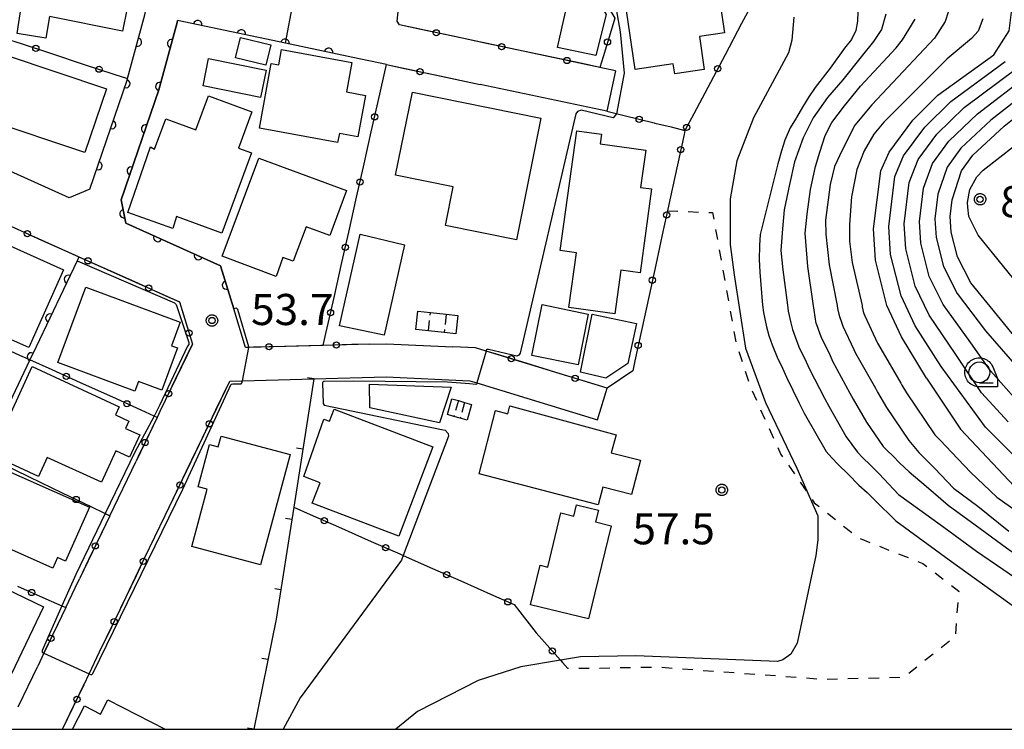
# Model space of a CAD drawing. Extents: x -24001 to -22000, y 88499 to 90001.
# Drawn here: x -22773 to -22654, y 88500 to 88586 of the extents above; entities that cross this region are included whole.
import ezdxf

# ---------------------------------------------------------------- set-up
doc = ezdxf.new("R2010")
doc.units = 0
doc.linetypes.add('H', pattern=[1.875, 1.25, -0.625])
doc.linetypes.add('I', pattern=[2.5, 1.25, -1.25])
for name, color, linetype in [('2101000', 3, 'Continuous'), ('2101001', 8, 'Continuous'), ('3001000', 3, 'Continuous'), ('3402000', 3, 'H'), ('6110000', 4, 'Continuous'), ('6130000', 4, 'Continuous'), ('6130001', 7, 'Continuous'), ('6130990', 4, 'Continuous'), ('6140000', 4, 'Continuous'), ('6301000', 2, 'I'), ('6331000', 2, 'Continuous'), ('7101000', 4, 'Continuous'), ('7102000', 2, 'Continuous'), ('7102001', 8, 'Continuous'), ('7312000', 4, 'Continuous'), ('999', 2, 'Continuous'), ('CLIP_BOX', 4, 'Continuous')]:
    doc.layers.add(name, color=color, linetype=linetype)
doc.styles.add('ROMANS', font='romans')

# ---------------------------------------------------------------- blocks, each defined once
blk = doc.blocks.new('633100')
at = {"layer": '6331000'}
blk.add_lwpolyline([(0, -0.5), (0.67, -0.5)], dxfattribs=at)
blk.add_circle((0, 0), 0.5, dxfattribs=at)
at = {"layer": 'CLIP_BOX'}
blk.add_lwpolyline([(0.87, -0.3), (0.87, -0.7), (0, -0.7), (-0.074, -0.695), (-0.146, -0.684), (-0.216, -0.666), (-0.282, -0.64), (-0.35, -0.606), (-0.414, -0.564), (-0.469, -0.521), (-0.52, -0.469), (-0.568, -0.408), (-0.608, -0.35), (-0.64, -0.281), (-0.666, -0.214), (-0.686, -0.144), (-0.697, -0.071), (-0.699, 0.003), (-0.695, 0.075), (-0.684, 0.148), (-0.665, 0.216), (-0.64, 0.281), (-0.606, 0.349), (-0.565, 0.412), (-0.522, 0.467), (-0.467, 0.52), (-0.41, 0.568), (-0.349, 0.607), (-0.283, 0.641), (-0.215, 0.665), (-0.148, 0.684), (-0.072, 0.696), (0, 0.7), (0.074, 0.696), (0.147, 0.685), (0.219, 0.666), (0.283, 0.639), (0.355, 0.605), (0.416, 0.562), (0.472, 0.518), (0.525, 0.463), (0.57, 0.407), (0.609, 0.346), (0.646, 0.273)], close=True, dxfattribs=at)
blk = doc.blocks.new('731200')
at = {"layer": '7312000'}
blk.add_circle((0, 0), 0.15, dxfattribs=at)
at = {"layer": 'CLIP_BOX'}
blk.add_lwpolyline([(-0.209, -0.178), (-0.219, -0.166), (-0.237, -0.14), (-0.251, -0.113), (-0.258, -0.094), (-0.265, -0.075), (-0.269, -0.057), (-0.273, -0.031), (-0.275, -0.008), (-0.274, 0.024), (-0.27, 0.054), (-0.266, 0.071), (-0.261, 0.088), (-0.255, 0.104), (-0.246, 0.124), (-0.239, 0.136), (-0.228, 0.154), (-0.219, 0.166), (-0.202, 0.187), (-0.189, 0.199), (-0.169, 0.217), (-0.151, 0.23), (-0.135, 0.239), (-0.113, 0.251), (-0.101, 0.256), (-0.082, 0.262), (-0.056, 0.269), (-0.04, 0.272), (-0.016, 0.275), (0.004, 0.275), (0.022, 0.274), (0.042, 0.272), (0.065, 0.267), (0.079, 0.264), (0.108, 0.253), (0.121, 0.247), (0.143, 0.235), (0.16, 0.224), (0.18, 0.208), (0.194, 0.194), (0.206, 0.182), (0.222, 0.162), (0.233, 0.146), (0.249, 0.116), (0.257, 0.097), (0.264, 0.075), (0.269, 0.057), (0.273, 0.032), (0.275, 0.014), (0.275, -0.008), (0.274, -0.023), (0.271, -0.048), (0.267, -0.067), (0.261, -0.088), (0.249, -0.117), (0.23, -0.151), (0.219, -0.166), (0.204, -0.184), (0.189, -0.199), (0.172, -0.215), (0.154, -0.228), (0.136, -0.239), (0.124, -0.246), (0.107, -0.253), (0.09, -0.26), (0.071, -0.266), (0.044, -0.271), (0.028, -0.274), (0.009, -0.275), (-0.009, -0.275), (-0.024, -0.274), (-0.041, -0.272), (-0.063, -0.268), (-0.086, -0.261), (-0.101, -0.256), (-0.115, -0.25), (-0.133, -0.241), (-0.148, -0.231), (-0.17, -0.216), (-0.182, -0.206), (-0.197, -0.192)], close=True, dxfattribs=at)
blk = doc.blocks.new('M07')
blk.add_arc((0, 0), 0.5, 180, 0)
blk = doc.blocks.new('M08')
blk.add_lwpolyline([(0, 0), (0, -0.75)])

msp = doc.modelspace()

# ---------------------------------------------------------------- linework, layer by layer
at = {"layer": '2101000', "flags": 128}
for points in [[(-22764.56, 88565.1), (-22760.08, 88578.24), (-22760.02, 88578.44), (-22757.92, 88586.14), (-22756.43, 88593.24), (-22755.62, 88597.11), (-22754.05, 88609.97), (-22753.66, 88618.8), (-22753.44, 88623.61), (-22754.3, 88635.58), (-22754.41, 88636.28), (-22756.2, 88647.26), (-22757.18, 88651.62), (-22759.64, 88662.65), (-22764.6, 88677.94)], [(-22747.22, 88550.67), (-22748.81, 88555.88), (-22760.21, 88561), (-22760.77, 88563.81), (-22756.25, 88577.07), (-22754.03, 88585.2), (-22753.98, 88585.46)], [(-22728.82, 88580.13), (-22732.85, 88580.98), (-22740.97, 88582.7), (-22753.98, 88585.46)], [(-22701.22, 88579.39), (-22703.1, 88579.79)], [(-22702.26, 88574.5), (-22717.52, 88577.73)], [(-22767.06, 88564.07), (-22778.73, 88569.31)], [(-22764.56, 88565.1), (-22767.06, 88564.07)], [(-22745.8, 88546.03), (-22747.22, 88550.67)], [(-22730.8, 88546.43), (-22728.82, 88546.48), (-22720.82, 88546.11)], [(-22747.69, 88541.97), (-22746.16, 88542.01), (-22737.58, 88542.24), (-22728.86, 88542.48), (-22718.76, 88542.02), (-22717.91, 88541.76), (-22703.39, 88537.3)], [(-22762.16, 88525.73), (-22758.98, 88532.34)], [(-22757.96, 88520.61), (-22755.48, 88525.78)], [(-22767.46, 88514.69), (-22766.33, 88517.04), (-22765.81, 88518.13)], [(-22765.25, 88505.42), (-22764.64, 88506.7), (-22763.38, 88509.33)], [(-22773.22, 88502.7), (-22770.85, 88507.62)]]:
    msp.add_lwpolyline(points, dxfattribs=at)
at = {"layer": '2101001', "flags": 128}
for points in [[(-22703.1, 88579.79), (-22727.23, 88584.9), (-22727.53, 88585.38), (-22725.73, 88602.37)], [(-22728.82, 88580.13), (-22717.52, 88577.73)], [(-22701.22, 88579.39), (-22702.26, 88574.5)], [(-22775.74, 88561.39), (-22765.87, 88556.96), (-22753.75, 88551.52), (-22752.2, 88546.44), (-22756.11, 88538.3)], [(-22730.8, 88546.43), (-22736.43, 88546.28), (-22745.41, 88546.04), (-22745.8, 88546.03)], [(-22702.22, 88541.13), (-22716.81, 88545.6), (-22718.07, 88545.99), (-22720.82, 88546.11)], [(-22755.48, 88525.78), (-22747.69, 88541.97)], [(-22703.39, 88537.3), (-22702.22, 88541.13)], [(-22756.11, 88538.3), (-22756.45, 88537.59), (-22758.98, 88532.34)], [(-22762.16, 88525.73), (-22765.81, 88518.13)], [(-22763.38, 88509.33), (-22760.92, 88514.44), (-22757.96, 88520.61)], [(-22767.46, 88514.69), (-22770.1, 88509.19), (-22770.85, 88507.62)], [(-22767.85, 88500), (-22765.25, 88505.42)]]:
    msp.add_lwpolyline(points, dxfattribs=at)
at = {"layer": '3001000', "flags": 128}
for points in [[(-22768.28, 88595.23), (-22760.92, 88593.77), (-22761.2, 88592.35), (-22759.07, 88591.92), (-22760.62, 88584.16), (-22769.43, 88585.91), (-22769.88, 88583.32), (-22773.32, 88583.88), (-22772.54, 88588.94), (-22769.64, 88588.42), (-22768.28, 88595.23)], [(-22698.85, 88579.53), (-22699.89, 88586.63), (-22696.26, 88587.15), (-22696.65, 88589.81), (-22689.1, 88590.91), (-22688.08, 88583.94), (-22691.09, 88583.5), (-22690.51, 88579.52), (-22694.07, 88579.01), (-22694.24, 88580.2), (-22698.85, 88579.53)], [(-22708.2, 88582.2), (-22706.54, 88589.49), (-22703.88, 88588.87), (-22702.35, 88586.18), (-22703.56, 88581.22), (-22708.2, 88582.2)], [(-22743.35, 88580.04), (-22747.02, 88580.94), (-22746.42, 88583.41), (-22742.75, 88582.52), (-22743.35, 88580.04)], [(-22774.63, 88581.27), (-22762.55, 88577.21), (-22765.15, 88569.55), (-22776.98, 88573.46), (-22774.63, 88581.27)], [(-22744.13, 88572.47), (-22742.69, 88580.26), (-22741.8, 88580.1), (-22741.46, 88581.93), (-22732.98, 88580.36), (-22733.63, 88576.85), (-22731.35, 88576.42), (-22732.27, 88571.43), (-22734.49, 88571.84), (-22734.7, 88570.73), (-22744.13, 88572.47)], [(-22743.98, 88576.16), (-22750.92, 88577.57), (-22750.26, 88580.87), (-22743.31, 88579.46), (-22743.98, 88576.16)], [(-22754.55, 88560.38), (-22759.97, 88562.3), (-22757.26, 88570.22), (-22756.76, 88569.95), (-22755.42, 88573.6), (-22751.78, 88572.27), (-22750.27, 88576.35), (-22745.04, 88574.43), (-22746.64, 88570.06), (-22745.09, 88569.49), (-22748.66, 88559.8), (-22754.1, 88561.8), (-22754.55, 88560.38)], [(-22710.19, 88573.66), (-22713.15, 88559), (-22721.7, 88560.73), (-22720.76, 88565.38), (-22727.71, 88566.79), (-22725.69, 88576.79), (-22710.19, 88573.66)], [(-22696.86, 88565.17), (-22698.25, 88555.02), (-22700.57, 88555.34), (-22701.29, 88550.09), (-22706.81, 88550.86), (-22705.9, 88557.44), (-22707.86, 88557.71), (-22705.87, 88572.14), (-22702.9, 88571.73), (-22703.06, 88570.58), (-22697.55, 88569.81), (-22698.18, 88565.3), (-22696.86, 88565.17)], [(-22744.19, 88568.86), (-22733.62, 88564.94), (-22735.63, 88559.52), (-22738.49, 88560.58), (-22740.04, 88556.42), (-22741.32, 88556.89), (-22742.11, 88554.6), (-22748.61, 88557.03), (-22744.19, 88568.86)], [(-22726.62, 88558.39), (-22729.07, 88547.5), (-22734.46, 88548.64), (-22731.99, 88559.67), (-22726.62, 88558.39)], [(-22771.93, 88546.01), (-22783.64, 88551.22), (-22780.62, 88557.82), (-22778.76, 88556.98), (-22778, 88558.64), (-22775.51, 88557.5), (-22774.98, 88558.66), (-22767.72, 88555.37), (-22771.93, 88546.01)], [(-22759.13, 88540.76), (-22768.43, 88544.21), (-22765.05, 88553.3), (-22753.67, 88549.07), (-22754.73, 88546.24), (-22753.99, 88545.97), (-22755.87, 88540.89), (-22758.69, 88541.93), (-22759.13, 88540.76)], [(-22721.61, 88550.04), (-22720.21, 88549.89), (-22720.46, 88547.68), (-22721.86, 88547.83), (-22723.76, 88548.04), (-22725.27, 88548.21), (-22725.02, 88550.42), (-22723.52, 88550.25), (-22721.61, 88550.04)], [(-22711.3, 88545.08), (-22710.05, 88551.21), (-22704.48, 88550.06), (-22705.72, 88543.93), (-22711.3, 88545.08)], [(-22698.69, 88548.91), (-22699.72, 88544.11), (-22702.37, 88542.32), (-22705.43, 88543.07), (-22704.01, 88550.03), (-22698.69, 88548.91)], [(-22763.17, 88529.78), (-22769.71, 88532.78), (-22770.76, 88530.49), (-22776.41, 88533.09), (-22771.53, 88543.72), (-22761.01, 88538.89), (-22761.47, 88537.89), (-22759.85, 88537.15), (-22760.26, 88536.27), (-22758.54, 88535.48), (-22759.77, 88532.79), (-22761.44, 88533.55), (-22763.17, 88529.78)], [(-22730.86, 88541.62), (-22721.03, 88541.26), (-22722.43, 88536.94), (-22730.82, 88538.76), (-22730.86, 88541.62)], [(-22720.14, 88539.62), (-22719.39, 88539.41), (-22718.56, 88539.17), (-22719.1, 88537.27), (-22719.93, 88537.51), (-22720.68, 88537.72), (-22721.47, 88537.95), (-22720.92, 88539.85), (-22720.14, 88539.62)], [(-22723.23, 88534.07), (-22727.34, 88523.29), (-22737.76, 88527.27), (-22736.82, 88529.72), (-22738.77, 88530.46), (-22736.38, 88537.4), (-22735.68, 88537.13), (-22735.12, 88538.61), (-22723.23, 88534.07)], [(-22713.93, 88538.98), (-22701.14, 88535.51), (-22701.71, 88533.34), (-22698.19, 88532.43), (-22699.27, 88528.29), (-22702.75, 88529.2), (-22703.3, 88527.05), (-22717.65, 88530.78), (-22715.66, 88538.42), (-22714.19, 88538.03), (-22713.93, 88538.98)], [(-22748.74, 88535.35), (-22740.42, 88533.12), (-22743.99, 88519.82), (-22752.29, 88522.05), (-22750.44, 88528.94), (-22751.52, 88529.22), (-22750.15, 88534.32), (-22749.09, 88534.04), (-22748.74, 88535.35)], [(-22780.49, 88524.54), (-22777.05, 88532.29), (-22764.6, 88526.76), (-22767.49, 88520.26), (-22768.46, 88520.7), (-22769.01, 88519.44), (-22780.49, 88524.54)], [(-22703.6, 88524.99), (-22701.74, 88524.54), (-22704.45, 88513.31), (-22711.45, 88515), (-22710.3, 88519.78), (-22709.38, 88519.55), (-22707.8, 88526.08), (-22706.22, 88525.7), (-22705.89, 88527.07), (-22703.25, 88526.43), (-22703.6, 88524.99)], [(-22784.43, 88511.57), (-22780.53, 88519.73), (-22770.13, 88514.76), (-22774.03, 88506.6), (-22784.43, 88511.57)]]:
    msp.add_lwpolyline(points, close=True, dxfattribs=at)
msp.add_lwpolyline([(-22766.64, 88500), (-22765.19, 88502.82), (-22763.29, 88501.84), (-22762.41, 88503.55), (-22755.49, 88500)], dxfattribs=at)
at = {"layer": '3402000', "flags": 128}
for points in [[(-22723.76, 88548.04), (-22723.52, 88550.25)], [(-22721.61, 88550.04), (-22721.86, 88547.83)], [(-22720.14, 88539.62), (-22720.68, 88537.72)], [(-22719.39, 88539.41), (-22719.93, 88537.51)]]:
    msp.add_lwpolyline(points, dxfattribs=at)
at = {"layer": '6110000', "flags": 128}
for points in [[(-22764.56, 88565.1), (-22760.08, 88578.24), (-22760.02, 88578.44), (-22757.92, 88586.14), (-22756.43, 88593.24), (-22755.62, 88597.11), (-22754.05, 88609.97), (-22753.66, 88618.8), (-22753.44, 88623.61), (-22754.3, 88635.58), (-22754.41, 88636.28), (-22756.2, 88647.26), (-22757.18, 88651.62), (-22759.64, 88662.65), (-22764.6, 88677.94)], [(-22732.85, 88580.98), (-22740.97, 88582.7), (-22753.98, 88585.46), (-22754.03, 88585.2), (-22756.25, 88577.07), (-22760.77, 88563.81), (-22760.21, 88561), (-22748.81, 88555.88), (-22747.22, 88550.67)], [(-22765.87, 88556.96), (-22766.1, 88556.47), (-22771.05, 88546.09), (-22771.79, 88544.54), (-22772.88, 88542.25), (-22777.25, 88533.06), (-22778.02, 88531.45), (-22778.47, 88530.51), (-22782.8, 88521.41), (-22783.27, 88520.43), (-22784.48, 88517.88), (-22788.3, 88509.55), (-22789.43, 88507.09), (-22790.71, 88504.31), (-22791.75, 88502.03), (-22792.68, 88500)]]:
    msp.add_lwpolyline(points, dxfattribs=at)
at = {"layer": '6130000', "flags": 128}
for points in [[(-22702.91, 88588.42), (-22701.3, 88585.71), (-22701.62, 88584.65)], [(-22724.65, 88584.35), (-22727.23, 88584.9), (-22727.53, 88585.38), (-22727.41, 88586.48)], [(-22686, 88585.06), (-22688, 88581.29)], [(-22774.88, 88583.33), (-22772.85, 88582.66)], [(-22716.76, 88582.68), (-22720.98, 88583.58)], [(-22769.29, 88581.49), (-22765.23, 88580.15)], [(-22708.88, 88581.01), (-22713.1, 88581.91)], [(-22702.71, 88581.06), (-22703.1, 88579.79)], [(-22729.82, 88575.66), (-22728.82, 88580.13)], [(-22728.82, 88580.13), (-22726.62, 88579.66)], [(-22703.1, 88579.79), (-22705.21, 88580.24)], [(-22761.67, 88578.98), (-22760.02, 88578.44)], [(-22722.95, 88578.88), (-22717.52, 88577.73)], [(-22689.76, 88577.98), (-22691.76, 88574.21)], [(-22702.26, 88574.5), (-22700.17, 88573.99)], [(-22696.53, 88573.1), (-22696.46, 88573.08), (-22694.51, 88572.61)], [(-22731.59, 88567.79), (-22730.65, 88572.01)], [(-22693.73, 88568.05), (-22694.65, 88563.84)], [(-22733.36, 88559.92), (-22732.42, 88564.13)], [(-22695.45, 88560.18), (-22696.36, 88555.97)], [(-22770.38, 88558.98), (-22766.49, 88557.24)], [(-22735.13, 88552.04), (-22734.19, 88556.26)], [(-22763.07, 88555.7), (-22759.18, 88553.96)], [(-22755.76, 88552.42), (-22753.75, 88551.52), (-22753.15, 88549.55)], [(-22697.16, 88552.3), (-22698.07, 88548.09)], [(-22736.11, 88547.72), (-22735.96, 88548.39)], [(-22752.46, 88545.89), (-22754.26, 88542.15)], [(-22744.84, 88546.06), (-22745.41, 88546.04), (-22745.8, 88546.03)], [(-22736.73, 88546.27), (-22741.09, 88546.16)], [(-22730.8, 88546.43), (-22732.98, 88546.37)], [(-22715.56, 88545.22), (-22716.81, 88545.6), (-22718.07, 88545.99), (-22720.82, 88546.11)], [(-22769.1, 88543.32), (-22771.79, 88544.54), (-22772.99, 88545.08)], [(-22707.86, 88542.86), (-22711.98, 88544.12)], [(-22698.87, 88544.43), (-22699.13, 88543.22), (-22702.22, 88541.13)], [(-22761.81, 88540.02), (-22765.69, 88541.78)], [(-22749.36, 88538.51), (-22747.69, 88541.97)], [(-22702.22, 88541.13), (-22704.28, 88541.76)], [(-22756.45, 88537.59), (-22756.83, 88537.76), (-22758.39, 88538.47)], [(-22756.11, 88538.3), (-22756.45, 88537.59), (-22757.09, 88536.26)], [(-22755.88, 88538.78), (-22756.11, 88538.3)], [(-22752.9, 88531.15), (-22750.98, 88535.13)], [(-22758.72, 88532.89), (-22758.98, 88532.34)], [(-22771.88, 88530.45), (-22767.89, 88528.51)], [(-22755.48, 88525.78), (-22754.52, 88527.77)], [(-22764.52, 88526.88), (-22762.72, 88526), (-22762.16, 88525.73)], [(-22739.99, 88526.77), (-22738.01, 88525.9)], [(-22762.16, 88525.73), (-22763.09, 88523.8)], [(-22734.58, 88524.4), (-22730.64, 88522.65)], [(-22764.71, 88520.42), (-22765.81, 88518.13)], [(-22727.21, 88521.14), (-22726.79, 88520.95), (-22723.26, 88519.39)], [(-22760.82, 88514.66), (-22758.94, 88518.56)], [(-22719.84, 88517.88), (-22715.89, 88516.13)], [(-22769.86, 88515.74), (-22767.93, 88514.89), (-22767.46, 88514.69)], [(-22767.46, 88514.69), (-22768.44, 88512.66)], [(-22712.75, 88514.17), (-22710.77, 88511.62), (-22710.08, 88510.85)], [(-22763.38, 88509.33), (-22762.44, 88511.28)], [(-22770.06, 88509.28), (-22770.1, 88509.19), (-22770.85, 88507.62)], [(-22707.58, 88508.06), (-22706.95, 88507.35)], [(-22765.31, 88505.3), (-22765.25, 88505.42)], [(-22767.85, 88500), (-22766.93, 88501.93)]]:
    msp.add_lwpolyline(points, dxfattribs=at)
at = {"layer": '6130001', "flags": 128}
for points in [[(-22684.63, 88588.53), (-22685.29, 88586.39), (-22686, 88585.06)], [(-22701.62, 88584.65), (-22702.71, 88581.06)], [(-22720.98, 88583.58), (-22724.65, 88584.35)], [(-22772.85, 88582.66), (-22769.29, 88581.49)], [(-22713.1, 88581.91), (-22716.76, 88582.68)], [(-22705.21, 88580.24), (-22708.88, 88581.01)], [(-22688, 88581.29), (-22689.76, 88577.98)], [(-22765.23, 88580.15), (-22761.67, 88578.98)], [(-22726.62, 88579.66), (-22722.95, 88578.88)], [(-22730.65, 88572.01), (-22729.82, 88575.66)], [(-22700.17, 88573.99), (-22696.53, 88573.1)], [(-22691.76, 88574.21), (-22692.83, 88572.2)], [(-22694.51, 88572.61), (-22692.83, 88572.2), (-22692.94, 88571.71)], [(-22692.94, 88571.71), (-22693.73, 88568.05)], [(-22732.42, 88564.13), (-22731.59, 88567.79)], [(-22694.65, 88563.84), (-22694.94, 88562.5), (-22695.45, 88560.18)], [(-22773.79, 88560.52), (-22770.38, 88558.98)], [(-22734.19, 88556.26), (-22733.36, 88559.92)], [(-22766.49, 88557.24), (-22765.87, 88556.96), (-22763.07, 88555.7)], [(-22696.36, 88555.97), (-22697.16, 88552.3)], [(-22759.18, 88553.96), (-22755.76, 88552.42)], [(-22735.96, 88548.39), (-22735.13, 88552.04)], [(-22753.15, 88549.55), (-22752.2, 88546.44), (-22752.46, 88545.89)], [(-22736.43, 88546.28), (-22736.11, 88547.72)], [(-22698.07, 88548.09), (-22698.87, 88544.43)], [(-22772.99, 88545.08), (-22776.4, 88546.63)], [(-22741.09, 88546.16), (-22744.84, 88546.06)], [(-22732.98, 88546.37), (-22736.43, 88546.28), (-22736.73, 88546.27)], [(-22711.98, 88544.12), (-22715.56, 88545.22)], [(-22765.69, 88541.78), (-22769.1, 88543.32)], [(-22754.26, 88542.15), (-22755.88, 88538.78)], [(-22704.28, 88541.76), (-22707.86, 88542.86)], [(-22758.39, 88538.47), (-22761.81, 88540.02)], [(-22750.98, 88535.13), (-22749.36, 88538.51)], [(-22757.09, 88536.26), (-22758.72, 88532.89)], [(-22775.25, 88532.09), (-22771.88, 88530.45)], [(-22754.52, 88527.77), (-22752.9, 88531.15)], [(-22767.89, 88528.51), (-22764.52, 88526.88)], [(-22738.01, 88525.9), (-22734.59, 88524.4), (-22734.58, 88524.4)], [(-22763.09, 88523.8), (-22764.71, 88520.42)], [(-22730.64, 88522.65), (-22727.21, 88521.14)], [(-22758.94, 88518.56), (-22757.96, 88520.61)], [(-22723.26, 88519.39), (-22719.84, 88517.88)], [(-22773.29, 88517.24), (-22769.86, 88515.74)], [(-22715.89, 88516.13), (-22713.42, 88515.04), (-22712.75, 88514.17)], [(-22762.44, 88511.28), (-22760.92, 88514.44), (-22760.82, 88514.66)], [(-22768.44, 88512.66), (-22770.06, 88509.28)], [(-22710.08, 88510.85), (-22707.83, 88508.34), (-22707.58, 88508.06)], [(-22766.93, 88501.93), (-22765.31, 88505.3)]]:
    msp.add_lwpolyline(points, dxfattribs=at)
at = {"layer": '6130990'}
for centre in [(-22722.81, 88583.96), (-22771.07, 88582.08), (-22714.93, 88582.29), (-22702.17, 88582.85), (-22707.04, 88580.62), (-22763.45, 88579.57), (-22688.88, 88579.64), (-22724.78, 88579.27), (-22730.24, 88573.83), (-22698.35, 88573.54), (-22692.64, 88572.55), (-22693.34, 88569.88), (-22732.01, 88565.96), (-22695.05, 88562.01), (-22772.09, 88559.75), (-22733.78, 88558.09), (-22764.78, 88556.47), (-22696.76, 88554.14), (-22757.47, 88553.19), (-22735.55, 88550.22), (-22752.6, 88547.76), (-22742.96, 88546.11), (-22734.85, 88546.32), (-22698.47, 88546.27), (-22713.77, 88544.67), (-22767.4, 88542.55), (-22706.07, 88542.31), (-22755.07, 88540.47), (-22760.1, 88539.24), (-22750.17, 88536.82), (-22757.9, 88534.57), (-22753.71, 88529.46), (-22766.21, 88527.7), (-22736.3, 88525.15), (-22763.9, 88522.11), (-22728.92, 88521.89), (-22758.13, 88520.25), (-22721.55, 88518.63), (-22771.58, 88516.49), (-22714.18, 88515.37), (-22761.63, 88512.97), (-22769.25, 88510.97), (-22708.83, 88509.45), (-22766.12, 88503.61)]:
    msp.add_circle(centre, 0.375, dxfattribs=at)
at = {"layer": '6140000', "flags": 128}
msp.add_lwpolyline([(-22737.58, 88542.24), (-22739.99, 88526.77), (-22742.1, 88513.26), (-22744.81, 88500)], dxfattribs=at)
at = {"layer": '6301000', "flags": 128}
msp.add_lwpolyline([(-22694.94, 88562.5), (-22689.51, 88562.29), (-22686.68, 88546.56), (-22684.92, 88541.19), (-22681.27, 88533.14), (-22678.03, 88528.47), (-22677.24, 88527.32), (-22671.88, 88523.05), (-22664.17, 88520), (-22659.84, 88516.67), (-22660.27, 88511.17), (-22666.46, 88506.25), (-22676.08, 88506), (-22696.27, 88507.48), (-22704.64, 88507.32), (-22706.95, 88507.35)], dxfattribs=at)
at = {"layer": '7101000', "flags": 128}
for points in [[(-22654.8, 88549.44), (-22658.37, 88553.82), (-22659.99, 88556.94), (-22660.74, 88559.94), (-22660.87, 88561.82), (-22660.62, 88563.82), (-22659.49, 88567.32), (-22658.12, 88569.19), (-22654.37, 88572.69), (-22648.74, 88577.19), (-22646.74, 88579.69), (-22645.49, 88583.32), (-22645.12, 88586.44), (-22645.12, 88590.57), (-22645.44, 88593.15)], [(-22663.74, 88542.32), (-22666.74, 88547.32), (-22668.49, 88551.07), (-22669.87, 88556.57), (-22670.12, 88560.32), (-22669.24, 88567.32), (-22668.24, 88569.57), (-22665.37, 88573.44), (-22662.37, 88576.44), (-22655.62, 88581.32), (-22653.74, 88584.19), (-22653.49, 88586.44), (-22654.49, 88592.32)], [(-22671.98, 88586.52), (-22672.05, 88585.35), (-22672.23, 88584.25), (-22672.76, 88583.17), (-22673.59, 88582.1)], [(-22673.59, 88582.1), (-22675.32, 88579.71), (-22677.14, 88577.37), (-22677.89, 88576.25), (-22678.68, 88574.98), (-22679.39, 88573.75), (-22679.44, 88573.65), (-22680.15, 88572.49), (-22680.79, 88571.01), (-22681.19, 88569.74), (-22681.65, 88568.15), (-22683.77, 88559.66), (-22683.86, 88558.32), (-22683.9, 88556.65), (-22683.81, 88555.09)], [(-22683.81, 88555.09), (-22683.49, 88551.12), (-22683.35, 88550.26), (-22682.99, 88548.5), (-22682.73, 88547.48), (-22682.32, 88546.34), (-22681.73, 88544.87), (-22681.08, 88543.52), (-22680.6, 88542.43), (-22679.08, 88539.33), (-22678.45, 88538.11), (-22675.8, 88533.5), (-22675.14, 88532.72), (-22674.37, 88531.91), (-22673.17, 88530.75), (-22671.86, 88529.44)], [(-22583.82, 88500), (-22578.99, 88504.19), (-22572.62, 88511.94), (-22570.37, 88515.57), (-22568.92, 88518.57), (-22568.6, 88519.33), (-22568.48, 88520.26), (-22568.81, 88521.74), (-22569.99, 88523.57), (-22572.49, 88525.07), (-22576.99, 88526.82), (-22588.24, 88529.82), (-22599.37, 88531.69), (-22612.12, 88532.57), (-22627.12, 88534.57), (-22632.62, 88535.69), (-22637.74, 88537.44), (-22645.74, 88541.44), (-22652.87, 88547.07), (-22654.8, 88549.44)], [(-22663.74, 88542.32), (-22659.62, 88536.19)], [(-22659.62, 88536.19), (-22651.87, 88527.94), (-22643.37, 88521.57), (-22634.49, 88517.07)], [(-22671.86, 88529.44), (-22670.87, 88528.56), (-22669.96, 88527.63), (-22667.4, 88525.14), (-22660.97, 88520.42), (-22650.65, 88512.98), (-22647.6, 88509.93), (-22646.83, 88507.74), (-22646.78, 88505.66), (-22647.17, 88503.2), (-22648.47, 88500)]]:
    msp.add_lwpolyline(points, dxfattribs=at)
at = {"layer": '7102000', "flags": 128}
for points in [[(-22688.74, 88596.66), (-22701.36, 88588.2), (-22700.63, 88584.08), (-22700.17, 88579.11), (-22701.08, 88574.21), (-22701.49, 88573.69)], [(-22679.7, 88585.86), (-22679.96, 88583.07), (-22680.36, 88581.56), (-22684.57, 88573.72), (-22686.6, 88568.52), (-22687.38, 88563.95), (-22687.38, 88558.44), (-22686.91, 88554.8), (-22685.52, 88545.95), (-22683.11, 88539.39), (-22679.35, 88531.47), (-22676.83, 88525.72), (-22676.83, 88522.85), (-22677.07, 88520.97), (-22679.29, 88510.38), (-22680.09, 88509.05), (-22681.02, 88508.39), (-22681.68, 88508.19), (-22698.77, 88508.86), (-22705.42, 88508.74), (-22707.83, 88508.34), (-22712.62, 88507.54), (-22717.76, 88505.87), (-22725.09, 88502.14), (-22727.69, 88500)], [(-22668.62, 88586.19), (-22669.16, 88584.36), (-22670.11, 88582.93), (-22671.6, 88581.07), (-22673.81, 88578.28), (-22675.65, 88576.16), (-22677.4, 88573.72), (-22678.58, 88571.28), (-22679.63, 88568.41), (-22680.24, 88565.69), (-22680.88, 88562.6), (-22681.09, 88560.34), (-22681.27, 88557.73), (-22681.02, 88555.39), (-22680.49, 88551.11), (-22680.38, 88550.42), (-22680.09, 88549.01), (-22679.88, 88548.2), (-22679.56, 88547.29), (-22679.09, 88546.11), (-22678.22, 88544.28), (-22677.83, 88543.41), (-22676.01, 88539.92), (-22675.51, 88538.95), (-22673.39, 88535.27), (-22672.04, 88533.41), (-22671.42, 88532.76), (-22670.46, 88531.84), (-22669.41, 88530.79), (-22667.11, 88528.31), (-22664.52, 88526.45), (-22661.64, 88524.35), (-22657.68, 88521.46), (-22654.52, 88519.32), (-22651.7, 88517.38)], [(-22661.12, 88586.43), (-22661.49, 88585.34), (-22662.74, 88583.32), (-22670.32, 88575.28), (-22672.36, 88572.83), (-22673.87, 88569.82), (-22674.79, 88567.85), (-22675.33, 88565.66), (-22675.91, 88561.37), (-22675.86, 88559.67), (-22675.45, 88555.98), (-22674.49, 88551.09), (-22674.43, 88550.74), (-22674.29, 88550.04), (-22674.18, 88549.64), (-22674.02, 88549.18), (-22673.79, 88548.59), (-22672.48, 88545.8), (-22672.28, 88545.36), (-22669.88, 88541.12), (-22669.62, 88540.64), (-22668.56, 88538.79), (-22665.83, 88534.8), (-22664.64, 88533.38), (-22662.72, 88531.43), (-22660.46, 88529.08), (-22657.54, 88526.91), (-22653.78, 88523.9)], [(-22656.93, 88585.64), (-22657.49, 88584.15), (-22658.3, 88583.26), (-22661.24, 88580.82), (-22668.87, 88573.19), (-22670.07, 88571.73), (-22671.24, 88569.72), (-22672.13, 88567.5), (-22672.77, 88564.2), (-22673, 88560.86), (-22673, 88558.84), (-22672.66, 88556.27), (-22671.49, 88551.08), (-22671.46, 88550.91), (-22671.39, 88550.56), (-22671.34, 88550.35), (-22671.26, 88550.12), (-22671.14, 88549.83), (-22669.61, 88546.56), (-22669.51, 88546.34), (-22666.81, 88541.72), (-22666.68, 88541.48), (-22666.15, 88540.56), (-22662.72, 88535.5), (-22662.57, 88535.33), (-22662.33, 88535.1), (-22662.07, 88534.84), (-22660.66, 88533.35), (-22658.4, 88531), (-22655.25, 88528), (-22652.93, 88526.33)], [(-22677.03, 88548.92), (-22677.37, 88551.34), (-22678.03, 88555.77), (-22678.36, 88559.8), (-22678.1, 88562.11), (-22677.7, 88565.08), (-22677.11, 88567.85), (-22676.57, 88569.59), (-22675.94, 88571.59), (-22675.15, 88573.16), (-22673.59, 88575.16), (-22671.68, 88577.51), (-22667.38, 88582.14), (-22666.61, 88583.11), (-22665.08, 88585.61)], [(-22649.49, 88529.32), (-22656.62, 88536.44), (-22661.95, 88543.74), (-22665.07, 88548.62), (-22666.79, 88552.24), (-22668.04, 88557.24), (-22668.27, 88560.62), (-22667.52, 88566.62), (-22666.49, 88569.12), (-22663.92, 88572.59), (-22660.77, 88575.69), (-22654.24, 88580.49)], [(-22653.87, 88537.07), (-22657.1, 88540.54), (-22660.17, 88545.17), (-22663.39, 88549.92), (-22665.09, 88553.42), (-22666.22, 88557.92), (-22666.42, 88560.92), (-22665.79, 88565.92), (-22664.74, 88568.67), (-22662.47, 88571.74), (-22659.17, 88574.94), (-22652.87, 88579.67)], [(-22652.87, 88539.69), (-22656.02, 88543.21), (-22658.38, 88546.59), (-22661.72, 88551.22), (-22663.39, 88554.59), (-22664.39, 88558.59), (-22664.57, 88561.22), (-22664.07, 88565.22), (-22662.99, 88568.22), (-22661.02, 88570.89), (-22657.57, 88574.19), (-22651.49, 88578.84)], [(-22650.12, 88578.02), (-22655.97, 88573.44), (-22659.57, 88570.04), (-22661.24, 88567.77), (-22662.34, 88564.52), (-22662.72, 88561.52), (-22662.57, 88559.27), (-22661.69, 88555.77), (-22660.04, 88552.52), (-22656.59, 88548.02), (-22651.74, 88542.44)], [(-22701.49, 88573.69), (-22705.34, 88574.62), (-22705.79, 88574.48), (-22705.98, 88574.19), (-22712.7, 88545.33), (-22712.84, 88545.09), (-22713.11, 88544.96), (-22716.52, 88545.79), (-22716.71, 88545.77), (-22716.78, 88545.74), (-22716.81, 88545.6)], [(-22647.87, 88547.69), (-22657.49, 88559.57), (-22658.62, 88561.82), (-22658.74, 88562.94), (-22658.79, 88563.52), (-22658.48, 88565.06), (-22657.67, 88566.59), (-22656.91, 88567.39), (-22651.24, 88571.82)], [(-22766.11, 88556.47), (-22754.34, 88551.39), (-22754.14, 88551.19), (-22752.65, 88546.63), (-22752.65, 88546.38), (-22752.78, 88546.18), (-22756.15, 88539.05), (-22756.83, 88537.76), (-22759.14, 88533.42), (-22762.72, 88526), (-22766.27, 88518.66), (-22767.93, 88514.89), (-22770.31, 88509.48), (-22770.31, 88509.29), (-22770.1, 88509.19)], [(-22745.41, 88546.04), (-22745.39, 88546.12), (-22746.71, 88550.61), (-22746.9, 88550.75), (-22747.22, 88550.67)], [(-22677.03, 88548.92), (-22676.79, 88548.23), (-22676.44, 88547.35), (-22675.35, 88545.04), (-22675.05, 88544.39), (-22672.95, 88540.52), (-22672.57, 88539.8), (-22670.97, 88537.03), (-22668.93, 88534.11), (-22668.47, 88533.62), (-22667.75, 88532.93), (-22666.96, 88532.14), (-22665.79, 88531.05), (-22663.75, 88529.29), (-22661.12, 88527.02), (-22657.84, 88524.64), (-22654.06, 88521.88), (-22649.97, 88518.97), (-22645.06, 88515.5), (-22641.41, 88512.67), (-22638.81, 88509.75), (-22637.27, 88505.21), (-22637.52, 88501.97), (-22638.22, 88500)], [(-22764.64, 88506.7), (-22764.35, 88506.57), (-22764.19, 88506.71), (-22753.36, 88528.96), (-22747.52, 88541.59), (-22747.33, 88541.63), (-22746.33, 88541.65), (-22746.19, 88541.8), (-22746.16, 88542.01)], [(-22717.91, 88541.76), (-22717.95, 88541.62), (-22718.05, 88541.55), (-22718.79, 88541.65), (-22721.44, 88541.84), (-22732.73, 88541.96), (-22736.36, 88541.94), (-22736.48, 88541.84), (-22736.52, 88541.78), (-22736.45, 88539.27), (-22736.32, 88539.07), (-22722.19, 88536.15), (-22721.72, 88536.07), (-22721.37, 88535.65), (-22721.33, 88535.34), (-22726.79, 88520.95), (-22727, 88520.4), (-22728.45, 88518.43), (-22739.2, 88503.81), (-22741.27, 88500)]]:
    msp.add_lwpolyline(points, dxfattribs=at)
at = {"layer": '7102001', "flags": 128}
for points in [[(-22740.97, 88582.7), (-22740.07, 88587.62)], [(-22740.97, 88582.7), (-22753.98, 88585.46), (-22754.03, 88585.2), (-22756.25, 88577.07), (-22760.77, 88563.81), (-22760.21, 88561), (-22748.81, 88555.88), (-22747.22, 88550.67)], [(-22766.11, 88556.47), (-22771.05, 88546.09), (-22771.79, 88544.54), (-22772.88, 88542.25), (-22778.02, 88531.45), (-22782.8, 88521.41), (-22784.48, 88517.88), (-22789.43, 88507.09), (-22791.75, 88502.03), (-22792.68, 88500)], [(-22746.16, 88542.01), (-22745.41, 88546.04)], [(-22716.81, 88545.6), (-22717.91, 88541.76)], [(-22770.1, 88509.19), (-22764.64, 88506.7)]]:
    msp.add_lwpolyline(points, dxfattribs=at)
at = {"layer": '999', "flags": 128}
msp.add_lwpolyline([(-24000, 88500), (-22000, 88500), (-22000, 90000), (-24000, 90000)], close=True, dxfattribs=at)

# ---------------------------------------------------------------- block references
at = {"layer": '6110000'}
for p, rotation in [((-22751.56, 88584.95), 168.0225904849993), ((-22758.82, 88582.84), 74.7448812969216), ((-22754.72, 88582.66), 254.7269931365509), ((-22746.3, 88583.83), 168.0225904849993), ((-22741.04, 88582.72), 168.0225904849993), ((-22735.78, 88581.6), 168.0402377780653), ((-22760.22, 88577.82), 71.17351435948818), ((-22756.14, 88577.48), 254.7269931365509), ((-22761.91, 88572.88), 71.17351435948818), ((-22757.85, 88572.38), 251.1770495720749), ((-22763.59, 88567.94), 71.17351435948818), ((-22759.58, 88567.3), 251.1770495720749), ((-22760.44, 88562.15), 281.2707156564195), ((-22756.38, 88559.28), 335.8140642043492), ((-22751.48, 88557.08), 335.8140642043492), ((-22767.16, 88554.25), 244.5045240647012), ((-22748.1, 88553.54), 286.9712636508555), ((-22769.39, 88549.58), 244.5045240647012), ((-22771.62, 88544.9), 244.4792874684181)]:
    msp.add_blockref('M07', p, dxfattribs=dict(at, rotation=rotation))
at = {"layer": '6140000'}
for p, rotation in [((-22737.58, 88542.24), 261.1453284027441), ((-22738.9, 88533.77), 261.1453284027441), ((-22740.22, 88525.3), 261.1232220638112), ((-22741.54, 88516.83), 261.1232220638112), ((-22743.09, 88508.4), 258.4492954892659), ((-22744.81, 88500), 258.4492954892659)]:
    msp.add_blockref('M08', p, dxfattribs=dict(at, rotation=rotation))
at = {"layer": '6331000', "xscale": 2.5, "yscale": 2.5, "zscale": 2.5}
msp.add_blockref('633100', (-22657.35, 88543.03), dxfattribs=at)
at = {"layer": '7312000', "xscale": 2.5, "yscale": 2.5, "zscale": 2.5}
for p in [(-22657.26, 88563.89, 82.5), (-22749.84, 88549.28, 53.7), (-22688.39, 88528.86, 57.55)]:
    msp.add_blockref('731200', p, dxfattribs=at)

# ---------------------------------------------------------------- texts
at = {"layer": '7312000', "style": 'ROMANS'}
for s, p in [('82.5', (-22654.84, 88561.72)), ('53.7', (-22745.13, 88548.73)), ('57.5', (-22699.17, 88522.3))]:
    msp.add_text(s, height=3.75, dxfattribs=at).set_placement(p)

doc.saveas('drawing.dxf')
